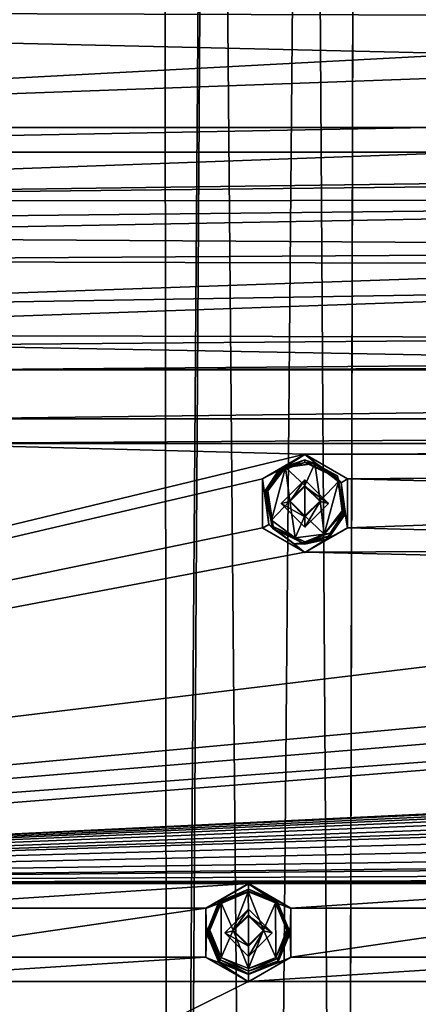
# Model space of a CAD drawing. Units: millimetres. Extents: x -471 to 124, y 0 to 569.
# Drawn here: x -402 to -385, y 416 to 458 of the extents above; entities that cross this region are included whole.
import ezdxf

# ---------------------------------------------------------------- set-up
doc = ezdxf.new("R2010")
doc.units = ezdxf.units.MM
doc.header["$LTSCALE"] = 65.185185
for name, color, linetype in [('1054', 7, 'CONTINUOUS'), ('1058', 7, 'CONTINUOUS'), ('1141', 7, 'CONTINUOUS'), ('1145', 7, 'CONTINUOUS'), ('1267', 7, 'CONTINUOUS'), ('1271', 7, 'CONTINUOUS'), ('1393', 7, 'CONTINUOUS'), ('1397', 7, 'CONTINUOUS'), ('1519', 7, 'CONTINUOUS'), ('1523', 7, 'CONTINUOUS'), ('1645', 7, 'CONTINUOUS'), ('1649', 7, 'CONTINUOUS'), ('175', 7, 'CONTINUOUS'), ('1771', 7, 'CONTINUOUS'), ('1775', 7, 'CONTINUOUS'), ('1855', 7, 'CONTINUOUS'), ('195', 7, 'CONTINUOUS'), ('262', 7, 'CONTINUOUS'), ('280', 7, 'CONTINUOUS'), ('356', 7, 'CONTINUOUS'), ('550', 7, 'CONTINUOUS'), ('554', 7, 'CONTINUOUS'), ('676', 7, 'CONTINUOUS'), ('680', 7, 'CONTINUOUS'), ('802', 7, 'CONTINUOUS'), ('806', 7, 'CONTINUOUS'), ('928', 7, 'CONTINUOUS'), ('93', 7, 'CONTINUOUS'), ('932', 7, 'CONTINUOUS')]:
    doc.layers.add(name, color=color, linetype=linetype)

msp = doc.modelspace()

# ---------------------------------------------------------------- linework, layer by layer
at = {"layer": '1054', "color": 7, "linetype": 'Continuous'}
for points in [[(-393.512, 418.708, -1026.437), (-392.5, 419.72, -1026.472), (-393.15, 418.793, -1024.026), (-393.512, 418.708, -1026.437)], [(-392.5, 419.72, -1026.472), (-392.5, 419.442, -1024.048), (-393.15, 418.793, -1024.026), (-392.5, 419.72, -1026.472)], [(-393.512, 418.708, -1026.437), (-393.15, 418.793, -1024.026), (-392.5, 418.143, -1024.003), (-393.512, 418.708, -1026.437)], [(-392.5, 417.697, -1026.402), (-393.512, 418.708, -1026.437), (-392.5, 418.143, -1024.003), (-392.5, 417.697, -1026.402)]]:
    msp.add_3dface(points, dxfattribs=at)
at = {"layer": '1058', "color": 7, "linetype": 'Continuous'}
for points in [[(-391.093, 437.073, -1027.078), (-390.081, 438.085, -1027.114), (-390.731, 437.158, -1024.667), (-391.093, 437.073, -1027.078)], [(-390.081, 438.085, -1027.114), (-390.081, 437.807, -1024.69), (-390.731, 437.158, -1024.667), (-390.081, 438.085, -1027.114)], [(-391.093, 437.073, -1027.078), (-390.731, 437.158, -1024.667), (-390.081, 436.508, -1024.644), (-391.093, 437.073, -1027.078)], [(-390.081, 436.062, -1027.043), (-391.093, 437.073, -1027.078), (-390.081, 436.508, -1024.644), (-390.081, 436.062, -1027.043)]]:
    msp.add_3dface(points, dxfattribs=at)
at = {"layer": '1141', "color": 7, "linetype": 'Continuous'}
for points in [[(-390.081, 438.085, -1027.114), (-389.069, 437.073, -1027.078), (-390.081, 437.807, -1024.69), (-390.081, 438.085, -1027.114)], [(-390.081, 437.807, -1024.69), (-389.069, 437.073, -1027.078), (-389.431, 437.158, -1024.667), (-390.081, 437.807, -1024.69)], [(-389.069, 437.073, -1027.078), (-390.081, 436.062, -1027.043), (-389.431, 437.158, -1024.667), (-389.069, 437.073, -1027.078)], [(-390.081, 436.062, -1027.043), (-390.081, 436.508, -1024.644), (-389.431, 437.158, -1024.667), (-390.081, 436.062, -1027.043)]]:
    msp.add_3dface(points, dxfattribs=at)
at = {"layer": '1145', "color": 7, "linetype": 'Continuous'}
for points in [[(-392.5, 419.72, -1026.472), (-391.488, 418.708, -1026.437), (-392.5, 419.442, -1024.048), (-392.5, 419.72, -1026.472)], [(-392.5, 419.442, -1024.048), (-391.488, 418.708, -1026.437), (-391.85, 418.793, -1024.026), (-392.5, 419.442, -1024.048)], [(-391.488, 418.708, -1026.437), (-392.5, 417.697, -1026.402), (-391.85, 418.793, -1024.026), (-391.488, 418.708, -1026.437)], [(-392.5, 417.697, -1026.402), (-392.5, 418.143, -1024.003), (-391.85, 418.793, -1024.026), (-392.5, 417.697, -1026.402)]]:
    msp.add_3dface(points, dxfattribs=at)
at = {"layer": '1267', "color": 7, "linetype": 'Continuous'}
for points in [[(-390.081, 437.842, -1023.69), (-390.081, 437.807, -1024.69), (-389.431, 437.158, -1024.667), (-390.081, 437.842, -1023.69)], [(-390.081, 437.842, -1023.69), (-389.431, 437.158, -1024.667), (-389.431, 437.192, -1023.668), (-390.081, 437.842, -1023.69)], [(-390.081, 436.508, -1024.644), (-390.081, 436.543, -1023.645), (-389.431, 437.192, -1023.668), (-390.081, 436.508, -1024.644)], [(-389.431, 437.158, -1024.667), (-390.081, 436.508, -1024.644), (-389.431, 437.192, -1023.668), (-389.431, 437.158, -1024.667)]]:
    msp.add_3dface(points, dxfattribs=at)
at = {"layer": '1271', "color": 7, "linetype": 'Continuous'}
for points in [[(-392.5, 419.477, -1023.049), (-392.5, 419.442, -1024.048), (-391.85, 418.793, -1024.026), (-392.5, 419.477, -1023.049)], [(-392.5, 419.477, -1023.049), (-391.85, 418.793, -1024.026), (-391.85, 418.827, -1023.026), (-392.5, 419.477, -1023.049)], [(-392.5, 418.143, -1024.003), (-392.5, 418.178, -1023.004), (-391.85, 418.827, -1023.026), (-392.5, 418.143, -1024.003)], [(-391.85, 418.793, -1024.026), (-392.5, 418.143, -1024.003), (-391.85, 418.827, -1023.026), (-391.85, 418.793, -1024.026)]]:
    msp.add_3dface(points, dxfattribs=at)
at = {"layer": '1393', "color": 7, "linetype": 'Continuous'}
for points in [[(-390.908, 438.619, -1023.717), (-391.675, 437.619, -1023.682), (-391.508, 436.365, -1023.639), (-390.908, 438.619, -1023.717)], [(-390.731, 437.193, -1023.668), (-390.908, 438.619, -1023.717), (-391.508, 436.365, -1023.639), (-390.731, 437.193, -1023.668)], [(-389.656, 438.786, -1023.723), (-390.908, 438.619, -1023.717), (-390.081, 437.842, -1023.69), (-389.656, 438.786, -1023.723)], [(-390.908, 438.619, -1023.717), (-390.731, 437.193, -1023.668), (-390.081, 437.842, -1023.69), (-390.908, 438.619, -1023.717)], [(-389.656, 438.786, -1023.723), (-390.081, 437.842, -1023.69), (-389.431, 437.192, -1023.668), (-389.656, 438.786, -1023.723)], [(-388.653, 438.02, -1023.696), (-389.656, 438.786, -1023.723), (-389.431, 437.192, -1023.668), (-388.653, 438.02, -1023.696)], [(-388.653, 438.02, -1023.696), (-389.431, 437.192, -1023.668), (-389.253, 435.766, -1023.618), (-388.653, 438.02, -1023.696)], [(-388.487, 436.766, -1023.653), (-388.653, 438.02, -1023.696), (-389.253, 435.766, -1023.618), (-388.487, 436.766, -1023.653)], [(-390.505, 435.599, -1023.612), (-390.731, 437.193, -1023.668), (-391.508, 436.365, -1023.639), (-390.505, 435.599, -1023.612)], [(-390.081, 436.543, -1023.645), (-390.731, 437.193, -1023.668), (-390.505, 435.599, -1023.612), (-390.081, 436.543, -1023.645)], [(-389.431, 437.192, -1023.668), (-390.081, 436.543, -1023.645), (-389.253, 435.766, -1023.618), (-389.431, 437.192, -1023.668)], [(-389.253, 435.766, -1023.618), (-390.081, 436.543, -1023.645), (-390.505, 435.599, -1023.612), (-389.253, 435.766, -1023.618)]]:
    msp.add_3dface(points, dxfattribs=at)
at = {"layer": '1397', "color": 7, "linetype": 'Continuous'}
for points in [[(-392.503, 420.477, -1023.084), (-393.669, 419.992, -1023.067), (-393.15, 418.828, -1023.026), (-392.503, 420.477, -1023.084)], [(-392.503, 420.477, -1023.084), (-393.15, 418.828, -1023.026), (-392.5, 419.477, -1023.049), (-392.503, 420.477, -1023.084)], [(-391.335, 419.996, -1023.067), (-392.503, 420.477, -1023.084), (-391.85, 418.827, -1023.026), (-391.335, 419.996, -1023.067)], [(-392.503, 420.477, -1023.084), (-392.5, 419.477, -1023.049), (-391.85, 418.827, -1023.026), (-392.503, 420.477, -1023.084)], [(-393.669, 419.992, -1023.067), (-394.15, 418.828, -1023.026), (-393.665, 417.659, -1022.985), (-393.669, 419.992, -1023.067)], [(-393.15, 418.828, -1023.026), (-393.669, 419.992, -1023.067), (-393.665, 417.659, -1022.985), (-393.15, 418.828, -1023.026)], [(-391.335, 419.996, -1023.067), (-391.85, 418.827, -1023.026), (-391.331, 417.663, -1022.986), (-391.335, 419.996, -1023.067)], [(-390.85, 418.828, -1023.026), (-391.335, 419.996, -1023.067), (-391.331, 417.663, -1022.986), (-390.85, 418.828, -1023.026)], [(-392.497, 417.179, -1022.969), (-393.15, 418.828, -1023.026), (-393.665, 417.659, -1022.985), (-392.497, 417.179, -1022.969)], [(-392.5, 418.178, -1023.004), (-393.15, 418.828, -1023.026), (-392.497, 417.179, -1022.969), (-392.5, 418.178, -1023.004)], [(-391.85, 418.827, -1023.026), (-392.5, 418.178, -1023.004), (-392.497, 417.179, -1022.969), (-391.85, 418.827, -1023.026)], [(-391.331, 417.663, -1022.986), (-391.85, 418.827, -1023.026), (-392.497, 417.179, -1022.969), (-391.331, 417.663, -1022.986)]]:
    msp.add_3dface(points, dxfattribs=at)
at = {"layer": '1519', "color": 7, "linetype": 'Continuous'}
for points in [[(-391.744, 437.637, -1023.714), (-391.771, 437.642, -1023.783), (-391.441, 436.089, -1023.729), (-391.744, 437.637, -1023.714)], [(-391.675, 437.619, -1023.682), (-391.744, 437.637, -1023.714), (-391.441, 436.089, -1023.729), (-391.675, 437.619, -1023.682)], [(-391.508, 436.365, -1023.639), (-391.675, 437.619, -1023.682), (-391.441, 436.089, -1023.729), (-391.508, 436.365, -1023.639)], [(-388.42, 436.747, -1023.68), (-388.487, 436.766, -1023.653), (-389.253, 435.766, -1023.618), (-388.42, 436.747, -1023.68)], [(-388.39, 436.736, -1023.752), (-388.42, 436.747, -1023.68), (-389.253, 435.766, -1023.618), (-388.39, 436.736, -1023.752)], [(-389.004, 435.81, -1023.719), (-388.39, 436.736, -1023.752), (-389.253, 435.766, -1023.618), (-389.004, 435.81, -1023.719)], [(-390.505, 435.599, -1023.612), (-391.508, 436.365, -1023.639), (-391.441, 436.089, -1023.729), (-390.505, 435.599, -1023.612)], [(-390.081, 435.44, -1023.706), (-390.505, 435.599, -1023.612), (-391.441, 436.089, -1023.729), (-390.081, 435.44, -1023.706)], [(-390.081, 435.44, -1023.706), (-389.253, 435.766, -1023.618), (-390.505, 435.599, -1023.612), (-390.081, 435.44, -1023.706)], [(-390.081, 435.44, -1023.706), (-389.004, 435.81, -1023.719), (-389.253, 435.766, -1023.618), (-390.081, 435.44, -1023.706)]]:
    msp.add_3dface(points, dxfattribs=at)
at = {"layer": '1523', "color": 7, "linetype": 'Continuous'}
for points in [[(-394.222, 418.826, -1023.057), (-394.25, 418.824, -1023.126), (-393.707, 417.558, -1023.082), (-394.222, 418.826, -1023.057)], [(-394.15, 418.828, -1023.026), (-394.222, 418.826, -1023.057), (-393.707, 417.558, -1023.082), (-394.15, 418.828, -1023.026)], [(-393.665, 417.659, -1022.985), (-394.15, 418.828, -1023.026), (-393.707, 417.558, -1023.082), (-393.665, 417.659, -1022.985)], [(-390.781, 418.827, -1023.054), (-390.85, 418.828, -1023.026), (-391.331, 417.663, -1022.986), (-390.781, 418.827, -1023.054)], [(-390.75, 418.824, -1023.126), (-390.781, 418.827, -1023.054), (-391.331, 417.663, -1022.986), (-390.75, 418.824, -1023.126)], [(-391.243, 417.607, -1023.084), (-390.75, 418.824, -1023.126), (-391.331, 417.663, -1022.986), (-391.243, 417.607, -1023.084)], [(-392.5, 417.075, -1023.065), (-393.665, 417.659, -1022.985), (-393.707, 417.558, -1023.082), (-392.5, 417.075, -1023.065)], [(-392.5, 417.075, -1023.065), (-392.497, 417.179, -1022.969), (-393.665, 417.659, -1022.985), (-392.5, 417.075, -1023.065)], [(-392.5, 417.075, -1023.065), (-391.243, 417.607, -1023.084), (-392.497, 417.179, -1022.969), (-392.5, 417.075, -1023.065)], [(-391.243, 417.607, -1023.084), (-391.331, 417.663, -1022.986), (-392.497, 417.179, -1022.969), (-391.243, 417.607, -1023.084)]]:
    msp.add_3dface(points, dxfattribs=at)
at = {"layer": '1645', "color": 7, "linetype": 'Continuous'}
for points in [[(-391.157, 438.568, -1023.816), (-390.081, 438.938, -1023.829), (-391.157, 438.456, -1027.014), (-391.157, 438.568, -1023.816)], [(-390.081, 438.938, -1023.829), (-390.081, 438.826, -1027.027), (-391.157, 438.456, -1027.014), (-390.081, 438.938, -1023.829)], [(-391.771, 437.53, -1026.981), (-391.771, 437.642, -1023.783), (-391.157, 438.568, -1023.816), (-391.771, 437.53, -1026.981)], [(-391.771, 437.53, -1026.981), (-391.157, 438.568, -1023.816), (-391.157, 438.456, -1027.014), (-391.771, 437.53, -1026.981)], [(-391.771, 437.53, -1026.981), (-391.469, 436.013, -1026.928), (-391.771, 437.642, -1023.783), (-391.771, 437.53, -1026.981)], [(-391.771, 437.642, -1023.783), (-391.469, 436.013, -1026.928), (-391.441, 436.089, -1023.729), (-391.771, 437.642, -1023.783)], [(-391.469, 436.013, -1026.928), (-390.081, 435.328, -1026.904), (-391.441, 436.089, -1023.729), (-391.469, 436.013, -1026.928)], [(-390.081, 435.328, -1026.904), (-390.081, 435.44, -1023.706), (-391.441, 436.089, -1023.729), (-390.081, 435.328, -1026.904)]]:
    msp.add_3dface(points, dxfattribs=at)
at = {"layer": '1649', "color": 7, "linetype": 'Continuous'}
for points in [[(-393.757, 420.041, -1023.169), (-392.5, 420.573, -1023.187), (-393.757, 419.93, -1026.367), (-393.757, 420.041, -1023.169)], [(-392.5, 420.573, -1023.187), (-392.5, 420.461, -1026.385), (-393.757, 419.93, -1026.367), (-392.5, 420.573, -1023.187)], [(-394.25, 418.712, -1026.324), (-394.25, 418.824, -1023.126), (-393.757, 420.041, -1023.169), (-394.25, 418.712, -1026.324)], [(-394.25, 418.712, -1026.324), (-393.757, 420.041, -1023.169), (-393.757, 419.93, -1026.367), (-394.25, 418.712, -1026.324)], [(-394.25, 418.712, -1026.324), (-393.737, 417.476, -1026.281), (-394.25, 418.824, -1023.126), (-394.25, 418.712, -1026.324)], [(-394.25, 418.824, -1023.126), (-393.737, 417.476, -1026.281), (-393.707, 417.558, -1023.082), (-394.25, 418.824, -1023.126)], [(-393.737, 417.476, -1026.281), (-392.5, 416.963, -1026.263), (-393.707, 417.558, -1023.082), (-393.737, 417.476, -1026.281)], [(-392.5, 416.963, -1026.263), (-392.5, 417.075, -1023.065), (-393.707, 417.558, -1023.082), (-392.5, 416.963, -1026.263)]]:
    msp.add_3dface(points, dxfattribs=at)
at = {"layer": '175', "color": 7, "linetype": 'Continuous'}
for points in [[(-391.9, 438.135, -1026.702), (-390.081, 439.172, -1027.152), (-390.081, 439.187, -1026.739), (-391.9, 438.135, -1026.702)], [(-391.899, 438.123, -1027.115), (-390.081, 439.172, -1027.152), (-391.9, 438.135, -1026.702), (-391.899, 438.123, -1027.115)], [(-391.899, 436.024, -1027.042), (-391.899, 438.123, -1027.115), (-391.9, 438.135, -1026.702), (-391.899, 436.024, -1027.042)], [(-391.899, 436.04, -1026.629), (-391.899, 436.024, -1027.042), (-391.9, 438.135, -1026.702), (-391.899, 436.04, -1026.629)], [(-390.081, 434.989, -1026.592), (-391.899, 436.024, -1027.042), (-391.899, 436.04, -1026.629), (-390.081, 434.989, -1026.592)], [(-390.081, 434.975, -1027.005), (-391.899, 436.024, -1027.042), (-390.081, 434.989, -1026.592), (-390.081, 434.975, -1027.005)]]:
    msp.add_3dface(points, dxfattribs=at)
at = {"layer": '1771', "color": 7, "linetype": 'Continuous'}
for points in [[(-390.081, 438.826, -1027.027), (-390.973, 438.618, -1027.132), (-391.157, 438.456, -1027.014), (-390.081, 438.826, -1027.027)], [(-389.619, 438.796, -1027.139), (-390.973, 438.618, -1027.132), (-390.081, 438.826, -1027.027), (-389.619, 438.796, -1027.139)], [(-389.619, 438.796, -1027.139), (-390.081, 438.826, -1027.027), (-388.72, 438.178, -1027.004), (-389.619, 438.796, -1027.139)], [(-390.973, 438.618, -1027.132), (-391.805, 437.535, -1027.095), (-391.157, 438.456, -1027.014), (-390.973, 438.618, -1027.132)], [(-391.805, 437.535, -1027.095), (-391.78, 437.53, -1027.041), (-391.157, 438.456, -1027.014), (-391.805, 437.535, -1027.095)], [(-391.78, 437.53, -1027.041), (-391.771, 437.53, -1026.981), (-391.157, 438.456, -1027.014), (-391.78, 437.53, -1027.041)], [(-388.535, 437.965, -1027.11), (-389.619, 438.796, -1027.139), (-388.72, 438.178, -1027.004), (-388.535, 437.965, -1027.11)], [(-388.39, 436.625, -1026.95), (-388.535, 437.965, -1027.11), (-388.72, 438.178, -1027.004), (-388.39, 436.625, -1026.95)], [(-388.357, 436.612, -1027.062), (-388.535, 437.965, -1027.11), (-388.382, 436.62, -1027.008), (-388.357, 436.612, -1027.062)], [(-388.535, 437.965, -1027.11), (-388.39, 436.625, -1026.95), (-388.382, 436.62, -1027.008), (-388.535, 437.965, -1027.11)]]:
    msp.add_3dface(points, dxfattribs=at)
at = {"layer": '1775', "color": 7, "linetype": 'Continuous'}
for points in [[(-392.5, 420.492, -1026.499), (-393.762, 419.97, -1026.481), (-392.5, 420.461, -1026.385), (-392.5, 420.492, -1026.499)], [(-392.5, 420.461, -1026.385), (-393.762, 419.97, -1026.481), (-393.757, 419.93, -1026.367), (-392.5, 420.461, -1026.385)], [(-391.238, 419.97, -1026.481), (-392.5, 420.492, -1026.499), (-391.293, 419.978, -1026.368), (-391.238, 419.97, -1026.481)], [(-392.5, 420.492, -1026.499), (-392.5, 420.461, -1026.385), (-391.293, 419.978, -1026.368), (-392.5, 420.492, -1026.499)], [(-393.762, 419.97, -1026.481), (-394.285, 418.708, -1026.437), (-393.757, 419.93, -1026.367), (-393.762, 419.97, -1026.481)], [(-394.285, 418.708, -1026.437), (-394.259, 418.71, -1026.384), (-393.757, 419.93, -1026.367), (-394.285, 418.708, -1026.437)], [(-394.259, 418.71, -1026.384), (-394.25, 418.712, -1026.324), (-393.757, 419.93, -1026.367), (-394.259, 418.71, -1026.384)], [(-390.75, 418.712, -1026.324), (-391.238, 419.97, -1026.481), (-391.293, 419.978, -1026.368), (-390.75, 418.712, -1026.324)], [(-390.715, 418.708, -1026.437), (-391.238, 419.97, -1026.481), (-390.741, 418.71, -1026.383), (-390.715, 418.708, -1026.437)], [(-391.238, 419.97, -1026.481), (-390.75, 418.712, -1026.324), (-390.741, 418.71, -1026.383), (-391.238, 419.97, -1026.481)]]:
    msp.add_3dface(points, dxfattribs=at)
at = {"layer": '1855', "color": 7, "linetype": 'Continuous'}
for points in [[(-390.081, 439.172, -1027.152), (-391.899, 438.123, -1027.115), (-390.973, 438.618, -1027.132), (-390.081, 439.172, -1027.152)], [(-389.619, 438.796, -1027.139), (-390.081, 439.172, -1027.152), (-390.973, 438.618, -1027.132), (-389.619, 438.796, -1027.139)], [(-388.262, 438.123, -1027.115), (-390.081, 439.172, -1027.152), (-388.535, 437.965, -1027.11), (-388.262, 438.123, -1027.115)], [(-388.535, 437.965, -1027.11), (-390.081, 439.172, -1027.152), (-389.619, 438.796, -1027.139), (-388.535, 437.965, -1027.11)], [(-390.973, 438.618, -1027.132), (-391.899, 438.123, -1027.115), (-391.805, 437.535, -1027.095), (-390.973, 438.618, -1027.132)], [(-391.899, 438.123, -1027.115), (-391.899, 436.024, -1027.042), (-391.626, 436.181, -1027.047), (-391.899, 438.123, -1027.115)], [(-391.805, 437.535, -1027.095), (-391.899, 438.123, -1027.115), (-391.626, 436.181, -1027.047), (-391.805, 437.535, -1027.095)], [(-391.093, 437.073, -1027.078), (-390.081, 436.062, -1027.043), (-390.081, 438.085, -1027.114), (-391.093, 437.073, -1027.078)], [(-390.081, 438.085, -1027.114), (-390.081, 436.062, -1027.043), (-389.069, 437.073, -1027.078), (-390.081, 438.085, -1027.114)], [(-388.262, 436.024, -1027.042), (-388.262, 438.123, -1027.115), (-388.535, 437.965, -1027.11), (-388.262, 436.024, -1027.042)], [(-388.357, 436.612, -1027.062), (-388.262, 436.024, -1027.042), (-388.535, 437.965, -1027.11), (-388.357, 436.612, -1027.062)], [(-388.262, 436.024, -1027.042), (-388.357, 436.612, -1027.062), (-389.188, 435.529, -1027.024), (-388.262, 436.024, -1027.042)], [(-391.899, 436.024, -1027.042), (-390.081, 434.975, -1027.005), (-391.626, 436.181, -1027.047), (-391.899, 436.024, -1027.042)], [(-391.626, 436.181, -1027.047), (-390.081, 434.975, -1027.005), (-390.543, 435.35, -1027.018), (-391.626, 436.181, -1027.047)], [(-390.081, 434.975, -1027.005), (-388.262, 436.024, -1027.042), (-389.188, 435.529, -1027.024), (-390.081, 434.975, -1027.005)], [(-390.543, 435.35, -1027.018), (-390.081, 434.975, -1027.005), (-389.188, 435.529, -1027.024), (-390.543, 435.35, -1027.018)], [(-392.5, 420.807, -1026.51), (-394.319, 419.758, -1026.474), (-392.5, 420.492, -1026.499), (-392.5, 420.807, -1026.51)], [(-390.681, 419.758, -1026.474), (-392.5, 420.807, -1026.51), (-391.238, 419.97, -1026.481), (-390.681, 419.758, -1026.474)], [(-391.238, 419.97, -1026.481), (-392.5, 420.807, -1026.51), (-392.5, 420.492, -1026.499), (-391.238, 419.97, -1026.481)], [(-392.5, 420.492, -1026.499), (-394.319, 419.758, -1026.474), (-393.762, 419.97, -1026.481), (-392.5, 420.492, -1026.499)], [(-393.762, 419.97, -1026.481), (-394.319, 419.758, -1026.474), (-394.285, 418.708, -1026.437), (-393.762, 419.97, -1026.481)], [(-390.715, 418.708, -1026.437), (-390.681, 419.758, -1026.474), (-391.238, 419.97, -1026.481), (-390.715, 418.708, -1026.437)], [(-394.319, 419.758, -1026.474), (-394.319, 417.659, -1026.4), (-394.285, 418.708, -1026.437), (-394.319, 419.758, -1026.474)], [(-393.512, 418.708, -1026.437), (-392.5, 417.697, -1026.402), (-392.5, 419.72, -1026.472), (-393.512, 418.708, -1026.437)], [(-392.5, 419.72, -1026.472), (-392.5, 417.697, -1026.402), (-391.488, 418.708, -1026.437), (-392.5, 419.72, -1026.472)], [(-390.681, 417.659, -1026.4), (-390.681, 419.758, -1026.474), (-390.715, 418.708, -1026.437), (-390.681, 417.659, -1026.4)], [(-394.285, 418.708, -1026.437), (-394.319, 417.659, -1026.4), (-393.762, 417.447, -1026.393), (-394.285, 418.708, -1026.437)], [(-390.681, 417.659, -1026.4), (-390.715, 418.708, -1026.437), (-391.238, 417.447, -1026.393), (-390.681, 417.659, -1026.4)], [(-394.319, 417.659, -1026.4), (-392.5, 416.61, -1026.364), (-393.762, 417.447, -1026.393), (-394.319, 417.659, -1026.4)], [(-393.762, 417.447, -1026.393), (-392.5, 416.61, -1026.364), (-392.5, 416.925, -1026.375), (-393.762, 417.447, -1026.393)], [(-392.5, 416.61, -1026.364), (-390.681, 417.659, -1026.4), (-392.5, 416.925, -1026.375), (-392.5, 416.61, -1026.364)], [(-392.5, 416.925, -1026.375), (-390.681, 417.659, -1026.4), (-391.238, 417.447, -1026.393), (-392.5, 416.925, -1026.375)]]:
    msp.add_3dface(points, dxfattribs=at)
at = {"layer": '195', "color": 7, "linetype": 'Continuous'}
for points in [[(-394.319, 419.77, -1026.061), (-392.5, 420.807, -1026.51), (-392.5, 420.822, -1026.098), (-394.319, 419.77, -1026.061)], [(-394.319, 419.758, -1026.474), (-392.5, 420.807, -1026.51), (-394.319, 419.77, -1026.061), (-394.319, 419.758, -1026.474)], [(-394.319, 417.659, -1026.4), (-394.319, 419.758, -1026.474), (-394.319, 419.77, -1026.061), (-394.319, 417.659, -1026.4)], [(-394.318, 417.675, -1025.988), (-394.319, 417.659, -1026.4), (-394.319, 419.77, -1026.061), (-394.318, 417.675, -1025.988)], [(-392.5, 416.624, -1025.951), (-394.319, 417.659, -1026.4), (-394.318, 417.675, -1025.988), (-392.5, 416.624, -1025.951)], [(-392.5, 416.61, -1026.364), (-394.319, 417.659, -1026.4), (-392.5, 416.624, -1025.951), (-392.5, 416.61, -1026.364)]]:
    msp.add_3dface(points, dxfattribs=at)
at = {"layer": '262', "color": 7, "linetype": 'Continuous'}
for points in [[(-392.5, 420.822, -1026.098), (-392.5, 420.807, -1026.51), (-390.681, 419.758, -1026.474), (-392.5, 420.822, -1026.098)], [(-392.5, 420.822, -1026.098), (-390.681, 419.758, -1026.474), (-390.682, 419.771, -1026.061), (-392.5, 420.822, -1026.098)], [(-390.682, 419.771, -1026.061), (-390.681, 419.758, -1026.474), (-390.681, 417.676, -1025.988), (-390.682, 419.771, -1026.061)], [(-390.681, 419.758, -1026.474), (-390.681, 417.659, -1026.4), (-390.681, 417.676, -1025.988), (-390.681, 419.758, -1026.474)], [(-392.5, 416.61, -1026.364), (-392.5, 416.624, -1025.951), (-390.681, 417.676, -1025.988), (-392.5, 416.61, -1026.364)], [(-390.681, 417.659, -1026.4), (-392.5, 416.61, -1026.364), (-390.681, 417.676, -1025.988), (-390.681, 417.659, -1026.4)]]:
    msp.add_3dface(points, dxfattribs=at)
at = {"layer": '280', "color": 7, "linetype": 'Continuous'}
for points in [[(-390.081, 439.187, -1026.739), (-390.081, 439.172, -1027.152), (-388.262, 438.123, -1027.115), (-390.081, 439.187, -1026.739)], [(-390.081, 439.187, -1026.739), (-388.262, 438.123, -1027.115), (-388.262, 438.136, -1026.702), (-390.081, 439.187, -1026.739)], [(-388.262, 438.136, -1026.702), (-388.262, 438.123, -1027.115), (-388.262, 436.04, -1026.629), (-388.262, 438.136, -1026.702)], [(-388.262, 438.123, -1027.115), (-388.262, 436.024, -1027.042), (-388.262, 436.04, -1026.629), (-388.262, 438.123, -1027.115)], [(-390.081, 434.975, -1027.005), (-390.081, 434.989, -1026.592), (-388.262, 436.04, -1026.629), (-390.081, 434.975, -1027.005)], [(-388.262, 436.024, -1027.042), (-390.081, 434.975, -1027.005), (-388.262, 436.04, -1026.629), (-388.262, 436.024, -1027.042)]]:
    msp.add_3dface(points, dxfattribs=at)
at = {"layer": '356', "color": 7, "linetype": 'Continuous'}
for points in [[(-177.076, 457.323, -1027.372), (-244.424, 461.097, -1027.504), (-465.684, 458.21, -1027.403), (-177.076, 457.323, -1027.372)], [(-442.241, 453.154, -1027.227), (-382.988, 456.3, -1027.337), (-465.684, 458.21, -1027.403), (-442.241, 453.154, -1027.227)], [(-382.988, 456.3, -1027.337), (-177.076, 457.323, -1027.372), (-465.684, 458.21, -1027.403), (-382.988, 456.3, -1027.337)], [(-442.241, 453.154, -1027.227), (-384.807, 455.249, -1027.3), (-382.988, 456.3, -1027.337), (-442.241, 453.154, -1027.227)], [(-442.241, 453.154, -1027.227), (-384.806, 453.153, -1027.227), (-384.807, 455.249, -1027.3), (-442.241, 453.154, -1027.227)], [(-384.806, 453.153, -1027.227), (-442.241, 453.154, -1027.227), (-440.422, 452.103, -1027.19), (-384.806, 453.153, -1027.227)], [(-382.988, 452.102, -1027.19), (-384.806, 453.153, -1027.227), (-440.422, 452.103, -1027.19), (-382.988, 452.102, -1027.19)], [(-382.988, 452.102, -1027.19), (-440.422, 452.103, -1027.19), (-440.422, 450.008, -1027.117), (-382.988, 452.102, -1027.19)], [(-321.5, 451.603, -1027.173), (-382.988, 452.102, -1027.19), (-440.422, 450.008, -1027.117), (-321.5, 451.603, -1027.173)], [(-339, 451.114, -1027.156), (-321.5, 451.603, -1027.173), (-440.422, 450.008, -1027.117), (-339, 451.114, -1027.156)], [(-340.819, 450.063, -1027.119), (-339, 451.114, -1027.156), (-440.422, 450.008, -1027.117), (-340.819, 450.063, -1027.119)], [(-442.241, 448.957, -1027.08), (-424.854, 448.498, -1027.064), (-340.819, 450.063, -1027.119), (-442.241, 448.957, -1027.08)], [(-442.241, 448.957, -1027.08), (-340.819, 450.063, -1027.119), (-440.422, 450.008, -1027.117), (-442.241, 448.957, -1027.08)], [(-424.854, 448.498, -1027.064), (-340.818, 447.967, -1027.046), (-340.819, 450.063, -1027.119), (-424.854, 448.498, -1027.064)], [(-340.818, 447.967, -1027.046), (-424.854, 448.498, -1027.064), (-423.036, 447.447, -1027.028), (-340.818, 447.967, -1027.046)], [(-367.399, 447.305, -1027.023), (-340.818, 447.967, -1027.046), (-423.036, 447.447, -1027.028), (-367.399, 447.305, -1027.023)], [(-367.399, 447.305, -1027.023), (-423.036, 447.447, -1027.028), (-423.035, 445.352, -1026.954), (-367.399, 447.305, -1027.023)], [(-369.218, 446.254, -1026.986), (-367.399, 447.305, -1027.023), (-423.035, 445.352, -1026.954), (-369.218, 446.254, -1026.986)], [(-424.854, 444.301, -1026.918), (-369.218, 444.159, -1026.913), (-369.218, 446.254, -1026.986), (-424.854, 444.301, -1026.918)], [(-424.854, 444.301, -1026.918), (-369.218, 446.254, -1026.986), (-423.035, 445.352, -1026.954), (-424.854, 444.301, -1026.918)], [(-424.854, 444.301, -1026.918), (-407.467, 443.842, -1026.902), (-369.218, 444.159, -1026.913), (-424.854, 444.301, -1026.918)], [(-407.467, 443.842, -1026.902), (-367.399, 443.108, -1026.876), (-369.218, 444.159, -1026.913), (-407.467, 443.842, -1026.902)], [(-367.399, 443.108, -1026.876), (-407.467, 443.842, -1026.902), (-405.649, 442.792, -1026.865), (-367.399, 443.108, -1026.876)], [(-237.351, 442.791, -1026.865), (-275.601, 443.108, -1026.876), (-405.649, 442.792, -1026.865), (-237.351, 442.791, -1026.865)], [(-275.601, 443.108, -1026.876), (-367.399, 443.108, -1026.876), (-405.649, 442.792, -1026.865), (-275.601, 443.108, -1026.876)], [(-237.351, 442.791, -1026.865), (-405.649, 442.792, -1026.865), (-405.649, 440.696, -1026.792), (-237.351, 442.791, -1026.865)], [(-237.351, 440.696, -1026.792), (-237.351, 442.791, -1026.865), (-405.649, 440.696, -1026.792), (-237.351, 440.696, -1026.792)], [(-235.533, 439.645, -1026.755), (-237.351, 440.696, -1026.792), (-407.467, 439.645, -1026.755), (-235.533, 439.645, -1026.755)], [(-407.467, 439.645, -1026.755), (-237.351, 440.696, -1026.792), (-405.649, 440.696, -1026.792), (-407.467, 439.645, -1026.755)], [(-407.467, 439.645, -1026.755), (-470.997, 419.646, -1026.057), (-390.081, 439.187, -1026.739), (-407.467, 439.645, -1026.755)], [(-235.533, 439.645, -1026.755), (-407.467, 439.645, -1026.755), (-390.081, 439.187, -1026.739), (-235.533, 439.645, -1026.755)], [(-235.533, 439.645, -1026.755), (-390.081, 439.187, -1026.739), (-252.919, 439.187, -1026.739), (-235.533, 439.645, -1026.755)], [(-470.997, 419.646, -1026.057), (-391.9, 438.135, -1026.702), (-390.081, 439.187, -1026.739), (-470.997, 419.646, -1026.057)], [(-252.919, 439.187, -1026.739), (-390.081, 439.187, -1026.739), (-388.262, 438.136, -1026.702), (-252.919, 439.187, -1026.739)], [(-351.811, 438.311, -1026.708), (-252.919, 439.187, -1026.739), (-388.262, 438.136, -1026.702), (-351.811, 438.311, -1026.708)], [(-470.997, 419.646, -1026.057), (-391.899, 436.04, -1026.629), (-391.9, 438.135, -1026.702), (-470.997, 419.646, -1026.057)], [(-353.63, 437.26, -1026.672), (-351.811, 438.311, -1026.708), (-388.262, 438.136, -1026.702), (-353.63, 437.26, -1026.672)], [(-353.63, 437.26, -1026.672), (-388.262, 438.136, -1026.702), (-388.262, 436.04, -1026.629), (-353.63, 437.26, -1026.672)], [(-353.629, 435.164, -1026.599), (-353.63, 437.26, -1026.672), (-388.262, 436.04, -1026.629), (-353.629, 435.164, -1026.599)], [(-470.997, 419.646, -1026.057), (-390.081, 434.989, -1026.592), (-391.899, 436.04, -1026.629), (-470.997, 419.646, -1026.057)], [(-390.081, 434.989, -1026.592), (-353.629, 435.164, -1026.599), (-388.262, 436.04, -1026.629), (-390.081, 434.989, -1026.592)], [(-390.081, 434.989, -1026.592), (-351.811, 434.113, -1026.562), (-353.629, 435.164, -1026.599), (-390.081, 434.989, -1026.592)], [(-390.081, 434.989, -1026.592), (-470.997, 419.646, -1026.057), (-351.811, 434.113, -1026.562), (-390.081, 434.989, -1026.592)], [(-351.811, 434.113, -1026.562), (-470.997, 419.646, -1026.057), (-331.818, 432.388, -1026.502), (-351.811, 434.113, -1026.562)], [(-470.997, 419.646, -1026.057), (-330, 431.338, -1026.465), (-331.818, 432.388, -1026.502), (-470.997, 419.646, -1026.057)], [(-330, 431.338, -1026.465), (-470.997, 419.646, -1026.057), (-313, 431.338, -1026.465), (-330, 431.338, -1026.465)], [(-470.997, 419.646, -1026.057), (-446.5, 420.822, -1026.098), (-313, 431.338, -1026.465), (-470.997, 419.646, -1026.057)], [(-325.078, 426.685, -1026.302), (-313, 431.338, -1026.465), (-446.5, 420.822, -1026.098), (-325.078, 426.685, -1026.302)], [(-325.078, 426.685, -1026.302), (-446.5, 420.822, -1026.098), (-325.777, 426.584, -1026.299), (-325.078, 426.685, -1026.302)], [(-325.777, 426.584, -1026.299), (-446.5, 420.822, -1026.098), (-326.517, 426.364, -1026.291), (-325.777, 426.584, -1026.299)], [(-326.517, 426.364, -1026.291), (-446.5, 420.822, -1026.098), (-326.981, 426.164, -1026.284), (-326.517, 426.364, -1026.291)], [(-326.981, 426.164, -1026.284), (-446.5, 420.822, -1026.098), (-327.466, 425.905, -1026.275), (-326.981, 426.164, -1026.284)], [(-327.466, 425.905, -1026.275), (-446.5, 420.822, -1026.098), (-327.949, 425.58, -1026.264), (-327.466, 425.905, -1026.275)], [(-327.949, 425.58, -1026.264), (-446.5, 420.822, -1026.098), (-328.431, 425.183, -1026.25), (-327.949, 425.58, -1026.264)], [(-328.431, 425.183, -1026.25), (-446.5, 420.822, -1026.098), (-331.016, 424.774, -1026.236), (-328.431, 425.183, -1026.25)], [(-331.016, 424.774, -1026.236), (-446.5, 420.822, -1026.098), (-332.242, 424.483, -1026.226), (-331.016, 424.774, -1026.236)], [(-332.242, 424.483, -1026.226), (-446.5, 420.822, -1026.098), (-332.724, 423.918, -1026.206), (-332.242, 424.483, -1026.226)], [(-332.724, 423.918, -1026.206), (-446.5, 420.822, -1026.098), (-333.022, 423.239, -1026.182), (-332.724, 423.918, -1026.206)], [(-333.022, 423.239, -1026.182), (-446.5, 420.822, -1026.098), (-333.076, 422.517, -1026.157), (-333.022, 423.239, -1026.182)], [(-333.076, 422.517, -1026.157), (-446.5, 420.822, -1026.098), (-332.82, 421.98, -1026.138), (-333.076, 422.517, -1026.157)], [(-332.82, 421.98, -1026.138), (-446.5, 420.822, -1026.098), (-331.938, 421.833, -1026.133), (-332.82, 421.98, -1026.138)], [(-446.5, 420.822, -1026.098), (-329.894, 421.391, -1026.118), (-331.938, 421.833, -1026.133), (-446.5, 420.822, -1026.098)], [(-446.5, 420.822, -1026.098), (-332.239, 421.035, -1026.105), (-329.894, 421.391, -1026.118), (-446.5, 420.822, -1026.098)], [(-332.239, 421.035, -1026.105), (-446.5, 420.822, -1026.098), (-332.759, 421.006, -1026.104), (-332.239, 421.035, -1026.105)], [(-446.5, 420.822, -1026.098), (-428.5, 420.822, -1026.098), (-332.759, 421.006, -1026.104), (-446.5, 420.822, -1026.098)], [(-428.5, 420.822, -1026.098), (-410.5, 420.822, -1026.098), (-332.759, 421.006, -1026.104), (-428.5, 420.822, -1026.098)], [(-410.5, 420.822, -1026.098), (-392.5, 420.822, -1026.098), (-332.759, 421.006, -1026.104), (-410.5, 420.822, -1026.098)], [(-392.5, 420.822, -1026.098), (-410.5, 420.822, -1026.098), (-408.682, 419.771, -1026.061), (-392.5, 420.822, -1026.098)], [(-394.319, 419.77, -1026.061), (-392.5, 420.822, -1026.098), (-408.682, 419.771, -1026.061), (-394.319, 419.77, -1026.061)], [(-392.5, 420.822, -1026.098), (-374.5, 420.822, -1026.098), (-332.759, 421.006, -1026.104), (-392.5, 420.822, -1026.098)], [(-374.5, 420.822, -1026.098), (-392.5, 420.822, -1026.098), (-390.682, 419.771, -1026.061), (-374.5, 420.822, -1026.098)], [(-376.319, 419.77, -1026.061), (-374.5, 420.822, -1026.098), (-390.682, 419.771, -1026.061), (-376.319, 419.77, -1026.061)], [(-394.319, 419.77, -1026.061), (-408.682, 419.771, -1026.061), (-408.681, 417.676, -1025.988), (-394.319, 419.77, -1026.061)], [(-394.318, 417.675, -1025.988), (-394.319, 419.77, -1026.061), (-408.681, 417.676, -1025.988), (-394.318, 417.675, -1025.988)], [(-376.319, 419.77, -1026.061), (-390.682, 419.771, -1026.061), (-390.681, 417.676, -1025.988), (-376.319, 419.77, -1026.061)], [(-376.318, 417.675, -1025.988), (-376.319, 419.77, -1026.061), (-390.681, 417.676, -1025.988), (-376.318, 417.675, -1025.988)], [(-410.5, 416.624, -1025.951), (-394.318, 417.675, -1025.988), (-408.681, 417.676, -1025.988), (-410.5, 416.624, -1025.951)], [(-410.5, 416.624, -1025.951), (-392.5, 416.624, -1025.951), (-394.318, 417.675, -1025.988), (-410.5, 416.624, -1025.951)], [(-392.5, 416.624, -1025.951), (-376.318, 417.675, -1025.988), (-390.681, 417.676, -1025.988), (-392.5, 416.624, -1025.951)], [(-392.5, 416.624, -1025.951), (-374.5, 416.624, -1025.951), (-376.318, 417.675, -1025.988), (-392.5, 416.624, -1025.951)], [(-465.924, 380.123, -1024.676), (-442.241, 388.489, -1024.969), (-374.5, 416.624, -1025.951), (-465.924, 380.123, -1024.676)], [(-410.5, 416.624, -1025.951), (-465.924, 380.123, -1024.676), (-392.5, 416.624, -1025.951), (-410.5, 416.624, -1025.951)], [(-392.5, 416.624, -1025.951), (-465.924, 380.123, -1024.676), (-374.5, 416.624, -1025.951), (-392.5, 416.624, -1025.951)], [(-442.241, 388.489, -1024.969), (-424.854, 393.145, -1025.131), (-338.5, 416.624, -1025.951), (-442.241, 388.489, -1024.969)], [(-374.5, 416.624, -1025.951), (-442.241, 388.489, -1024.969), (-356.5, 416.624, -1025.951), (-374.5, 416.624, -1025.951)], [(-356.5, 416.624, -1025.951), (-442.241, 388.489, -1024.969), (-338.5, 416.624, -1025.951), (-356.5, 416.624, -1025.951)], [(-407.467, 397.801, -1025.294), (-338.5, 416.624, -1025.951), (-424.854, 393.145, -1025.131), (-407.467, 397.801, -1025.294)], [(-407.467, 397.801, -1025.294), (-390.081, 402.457, -1025.456), (-338.5, 416.624, -1025.951), (-407.467, 397.801, -1025.294)], [(-338.5, 416.624, -1025.951), (-390.081, 402.457, -1025.456), (-332.699, 414.699, -1025.884), (-338.5, 416.624, -1025.951)]]:
    msp.add_3dface(points, dxfattribs=at)
at = {"layer": '550', "color": 7, "linetype": 'Continuous'}
for points in [[(-394.285, 418.708, -1026.437), (-393.762, 417.447, -1026.393), (-394.259, 418.71, -1026.384), (-394.285, 418.708, -1026.437)], [(-394.259, 418.71, -1026.384), (-393.762, 417.447, -1026.393), (-394.25, 418.712, -1026.324), (-394.259, 418.71, -1026.384)], [(-394.25, 418.712, -1026.324), (-393.762, 417.447, -1026.393), (-393.737, 417.476, -1026.281), (-394.25, 418.712, -1026.324)], [(-390.75, 418.712, -1026.324), (-391.243, 417.495, -1026.282), (-390.741, 418.71, -1026.383), (-390.75, 418.712, -1026.324)], [(-391.243, 417.495, -1026.282), (-390.715, 418.708, -1026.437), (-390.741, 418.71, -1026.383), (-391.243, 417.495, -1026.282)], [(-391.238, 417.447, -1026.393), (-390.715, 418.708, -1026.437), (-391.243, 417.495, -1026.282), (-391.238, 417.447, -1026.393)], [(-393.762, 417.447, -1026.393), (-392.5, 416.925, -1026.375), (-393.737, 417.476, -1026.281), (-393.762, 417.447, -1026.393)], [(-393.737, 417.476, -1026.281), (-392.5, 416.925, -1026.375), (-392.5, 416.963, -1026.263), (-393.737, 417.476, -1026.281)], [(-392.5, 416.963, -1026.263), (-391.238, 417.447, -1026.393), (-391.243, 417.495, -1026.282), (-392.5, 416.963, -1026.263)], [(-392.5, 416.925, -1026.375), (-391.238, 417.447, -1026.393), (-392.5, 416.963, -1026.263), (-392.5, 416.925, -1026.375)]]:
    msp.add_3dface(points, dxfattribs=at)
at = {"layer": '554', "color": 7, "linetype": 'Continuous'}
for points in [[(-391.805, 437.535, -1027.095), (-391.626, 436.181, -1027.047), (-391.78, 437.53, -1027.041), (-391.805, 437.535, -1027.095)], [(-391.78, 437.53, -1027.041), (-391.626, 436.181, -1027.047), (-391.771, 437.53, -1026.981), (-391.78, 437.53, -1027.041)], [(-391.771, 437.53, -1026.981), (-391.626, 436.181, -1027.047), (-391.469, 436.013, -1026.928), (-391.771, 437.53, -1026.981)], [(-389.188, 435.529, -1027.024), (-388.357, 436.612, -1027.062), (-389.004, 435.698, -1026.917), (-389.188, 435.529, -1027.024)], [(-388.39, 436.625, -1026.95), (-389.004, 435.698, -1026.917), (-388.382, 436.62, -1027.008), (-388.39, 436.625, -1026.95)], [(-389.004, 435.698, -1026.917), (-388.357, 436.612, -1027.062), (-388.382, 436.62, -1027.008), (-389.004, 435.698, -1026.917)], [(-391.626, 436.181, -1027.047), (-390.543, 435.35, -1027.018), (-391.469, 436.013, -1026.928), (-391.626, 436.181, -1027.047)], [(-391.469, 436.013, -1026.928), (-390.543, 435.35, -1027.018), (-390.081, 435.328, -1026.904), (-391.469, 436.013, -1026.928)], [(-390.543, 435.35, -1027.018), (-389.188, 435.529, -1027.024), (-390.081, 435.328, -1026.904), (-390.543, 435.35, -1027.018)], [(-390.081, 435.328, -1026.904), (-389.188, 435.529, -1027.024), (-389.004, 435.698, -1026.917), (-390.081, 435.328, -1026.904)]]:
    msp.add_3dface(points, dxfattribs=at)
at = {"layer": '676', "color": 7, "linetype": 'Continuous'}
for points in [[(-392.503, 420.477, -1023.084), (-392.5, 420.573, -1023.187), (-393.757, 420.041, -1023.169), (-392.503, 420.477, -1023.084)], [(-393.669, 419.992, -1023.067), (-392.503, 420.477, -1023.084), (-393.757, 420.041, -1023.169), (-393.669, 419.992, -1023.067)], [(-391.335, 419.996, -1023.067), (-392.5, 420.573, -1023.187), (-392.503, 420.477, -1023.084), (-391.335, 419.996, -1023.067)], [(-391.263, 420.061, -1023.169), (-392.5, 420.573, -1023.187), (-391.335, 419.996, -1023.067), (-391.263, 420.061, -1023.169)], [(-394.25, 418.824, -1023.126), (-393.669, 419.992, -1023.067), (-393.757, 420.041, -1023.169), (-394.25, 418.824, -1023.126)], [(-394.222, 418.826, -1023.057), (-393.669, 419.992, -1023.067), (-394.25, 418.824, -1023.126), (-394.222, 418.826, -1023.057)], [(-394.15, 418.828, -1023.026), (-393.669, 419.992, -1023.067), (-394.222, 418.826, -1023.057), (-394.15, 418.828, -1023.026)], [(-390.85, 418.828, -1023.026), (-391.263, 420.061, -1023.169), (-391.335, 419.996, -1023.067), (-390.85, 418.828, -1023.026)], [(-390.75, 418.824, -1023.126), (-391.263, 420.061, -1023.169), (-390.781, 418.827, -1023.054), (-390.75, 418.824, -1023.126)], [(-390.781, 418.827, -1023.054), (-391.263, 420.061, -1023.169), (-390.85, 418.828, -1023.026), (-390.781, 418.827, -1023.054)]]:
    msp.add_3dface(points, dxfattribs=at)
at = {"layer": '680', "color": 7, "linetype": 'Continuous'}
for points in [[(-390.908, 438.619, -1023.717), (-390.081, 438.938, -1023.829), (-391.157, 438.568, -1023.816), (-390.908, 438.619, -1023.717)], [(-389.656, 438.786, -1023.723), (-390.081, 438.938, -1023.829), (-390.908, 438.619, -1023.717), (-389.656, 438.786, -1023.723)], [(-388.692, 438.254, -1023.805), (-390.081, 438.938, -1023.829), (-389.656, 438.786, -1023.723), (-388.692, 438.254, -1023.805)], [(-391.744, 437.637, -1023.714), (-390.908, 438.619, -1023.717), (-391.771, 437.642, -1023.783), (-391.744, 437.637, -1023.714)], [(-391.771, 437.642, -1023.783), (-390.908, 438.619, -1023.717), (-391.157, 438.568, -1023.816), (-391.771, 437.642, -1023.783)], [(-391.675, 437.619, -1023.682), (-390.908, 438.619, -1023.717), (-391.744, 437.637, -1023.714), (-391.675, 437.619, -1023.682)], [(-388.653, 438.02, -1023.696), (-388.692, 438.254, -1023.805), (-389.656, 438.786, -1023.723), (-388.653, 438.02, -1023.696)], [(-388.39, 436.736, -1023.752), (-388.692, 438.254, -1023.805), (-388.42, 436.747, -1023.68), (-388.39, 436.736, -1023.752)], [(-388.42, 436.747, -1023.68), (-388.692, 438.254, -1023.805), (-388.487, 436.766, -1023.653), (-388.42, 436.747, -1023.68)], [(-388.487, 436.766, -1023.653), (-388.692, 438.254, -1023.805), (-388.653, 438.02, -1023.696), (-388.487, 436.766, -1023.653)]]:
    msp.add_3dface(points, dxfattribs=at)
at = {"layer": '802', "color": 7, "linetype": 'Continuous'}
for points in [[(-392.5, 420.573, -1023.187), (-391.263, 420.061, -1023.169), (-392.5, 420.461, -1026.385), (-392.5, 420.573, -1023.187)], [(-392.5, 420.461, -1026.385), (-391.263, 420.061, -1023.169), (-391.293, 419.978, -1026.368), (-392.5, 420.461, -1026.385)], [(-391.263, 420.061, -1023.169), (-390.75, 418.824, -1023.126), (-391.293, 419.978, -1026.368), (-391.263, 420.061, -1023.169)], [(-390.75, 418.824, -1023.126), (-390.75, 418.712, -1026.324), (-391.293, 419.978, -1026.368), (-390.75, 418.824, -1023.126)], [(-390.75, 418.712, -1026.324), (-390.75, 418.824, -1023.126), (-391.243, 417.607, -1023.084), (-390.75, 418.712, -1026.324)], [(-391.243, 417.495, -1026.282), (-390.75, 418.712, -1026.324), (-391.243, 417.607, -1023.084), (-391.243, 417.495, -1026.282)], [(-392.5, 417.075, -1023.065), (-391.243, 417.495, -1026.282), (-391.243, 417.607, -1023.084), (-392.5, 417.075, -1023.065)], [(-392.5, 416.963, -1026.263), (-391.243, 417.495, -1026.282), (-392.5, 417.075, -1023.065), (-392.5, 416.963, -1026.263)]]:
    msp.add_3dface(points, dxfattribs=at)
at = {"layer": '806', "color": 7, "linetype": 'Continuous'}
for points in [[(-390.081, 438.938, -1023.829), (-388.692, 438.254, -1023.805), (-390.081, 438.826, -1027.027), (-390.081, 438.938, -1023.829)], [(-390.081, 438.826, -1027.027), (-388.692, 438.254, -1023.805), (-388.72, 438.178, -1027.004), (-390.081, 438.826, -1027.027)], [(-388.692, 438.254, -1023.805), (-388.39, 436.736, -1023.752), (-388.72, 438.178, -1027.004), (-388.692, 438.254, -1023.805)], [(-388.39, 436.736, -1023.752), (-388.39, 436.625, -1026.95), (-388.72, 438.178, -1027.004), (-388.39, 436.736, -1023.752)], [(-388.39, 436.625, -1026.95), (-388.39, 436.736, -1023.752), (-389.004, 435.81, -1023.719), (-388.39, 436.625, -1026.95)], [(-389.004, 435.698, -1026.917), (-388.39, 436.625, -1026.95), (-389.004, 435.81, -1023.719), (-389.004, 435.698, -1026.917)], [(-390.081, 435.44, -1023.706), (-389.004, 435.698, -1026.917), (-389.004, 435.81, -1023.719), (-390.081, 435.44, -1023.706)], [(-390.081, 435.328, -1026.904), (-389.004, 435.698, -1026.917), (-390.081, 435.44, -1023.706), (-390.081, 435.328, -1026.904)]]:
    msp.add_3dface(points, dxfattribs=at)
at = {"layer": '928', "color": 7, "linetype": 'Continuous'}
for points in [[(-392.5, 419.477, -1023.049), (-393.15, 418.828, -1023.026), (-392.5, 419.442, -1024.048), (-392.5, 419.477, -1023.049)], [(-392.5, 419.442, -1024.048), (-393.15, 418.828, -1023.026), (-393.15, 418.793, -1024.026), (-392.5, 419.442, -1024.048)], [(-393.15, 418.828, -1023.026), (-392.5, 418.178, -1023.004), (-393.15, 418.793, -1024.026), (-393.15, 418.828, -1023.026)], [(-393.15, 418.793, -1024.026), (-392.5, 418.178, -1023.004), (-392.5, 418.143, -1024.003), (-393.15, 418.793, -1024.026)]]:
    msp.add_3dface(points, dxfattribs=at)
at = {"layer": '93', "color": 7, "linetype": 'Continuous'}
for points in [[(-339.831, 560.66, -1038.986), (-339.831, 556.51, -1038.841), (-388.407, 294.334, -1029.686), (-339.831, 560.66, -1038.986)], [(-339.831, 560.66, -1038.986), (-388.407, 294.334, -1029.686), (-369.101, 430.078, -1034.426), (-339.831, 560.66, -1038.986)], [(-339.831, 560.66, -1038.986), (-376.287, 434.227, -1034.571), (-387.85, 540.479, -1038.281), (-339.831, 560.66, -1038.986)], [(-339.831, 280.376, -1029.198), (-388.407, 294.334, -1029.686), (-339.831, 556.51, -1038.841), (-339.831, 280.376, -1029.198)], [(-396.15, 540.479, -1038.281), (-431.979, 333.542, -1031.055), (-395.876, 547.185, -1038.515), (-396.15, 540.479, -1038.281)], [(-431.979, 499.197, -1036.84), (-395.876, 547.185, -1038.515), (-431.979, 337.692, -1031.2), (-431.979, 499.197, -1036.84)], [(-431.979, 333.542, -1031.055), (-431.979, 337.692, -1031.2), (-395.876, 547.185, -1038.515), (-431.979, 333.542, -1031.055)], [(-431.979, 333.542, -1031.055), (-396.15, 540.479, -1038.281), (-395.881, 289.705, -1029.524), (-431.979, 333.542, -1031.055)], [(-396.15, 540.479, -1038.281), (-394.076, 536.888, -1038.156), (-395.881, 289.705, -1029.524), (-396.15, 540.479, -1038.281)], [(-389.923, 536.889, -1038.156), (-387.85, 540.479, -1038.281), (-388.408, 298.484, -1029.83), (-389.923, 536.889, -1038.156)], [(-387.85, 540.479, -1038.281), (-388.407, 294.334, -1029.686), (-388.408, 298.484, -1029.83), (-387.85, 540.479, -1038.281)], [(-387.85, 540.479, -1038.281), (-376.287, 434.227, -1034.571), (-388.407, 294.334, -1029.686), (-387.85, 540.479, -1038.281)], [(-394.076, 536.888, -1038.156), (-395.593, 298.483, -1029.83), (-395.881, 289.705, -1029.524), (-394.076, 536.888, -1038.156)], [(-394.076, 536.888, -1038.156), (-392, 300.556, -1029.903), (-395.593, 298.483, -1029.83), (-394.076, 536.888, -1038.156)], [(-394.076, 536.888, -1038.156), (-389.923, 536.889, -1038.156), (-392, 300.556, -1029.903), (-394.076, 536.888, -1038.156)], [(-392, 300.556, -1029.903), (-389.923, 536.889, -1038.156), (-388.408, 298.484, -1029.83), (-392, 300.556, -1029.903)], [(-376.287, 434.227, -1034.571), (-376.286, 430.077, -1034.426), (-388.407, 294.334, -1029.686), (-376.287, 434.227, -1034.571)], [(-388.407, 294.334, -1029.686), (-372.694, 428.005, -1034.353), (-369.101, 430.078, -1034.426), (-388.407, 294.334, -1029.686)], [(-376.286, 430.077, -1034.426), (-372.694, 428.005, -1034.353), (-388.407, 294.334, -1029.686), (-376.286, 430.077, -1034.426)]]:
    msp.add_3dface(points, dxfattribs=at)
at = {"layer": '932', "color": 7, "linetype": 'Continuous'}
for points in [[(-390.081, 437.842, -1023.69), (-390.731, 437.193, -1023.668), (-390.081, 437.807, -1024.69), (-390.081, 437.842, -1023.69)], [(-390.081, 437.807, -1024.69), (-390.731, 437.193, -1023.668), (-390.731, 437.158, -1024.667), (-390.081, 437.807, -1024.69)], [(-390.731, 437.193, -1023.668), (-390.081, 436.543, -1023.645), (-390.731, 437.158, -1024.667), (-390.731, 437.193, -1023.668)], [(-390.731, 437.158, -1024.667), (-390.081, 436.543, -1023.645), (-390.081, 436.508, -1024.644), (-390.731, 437.158, -1024.667)]]:
    msp.add_3dface(points, dxfattribs=at)

doc.saveas('drawing.dxf')
